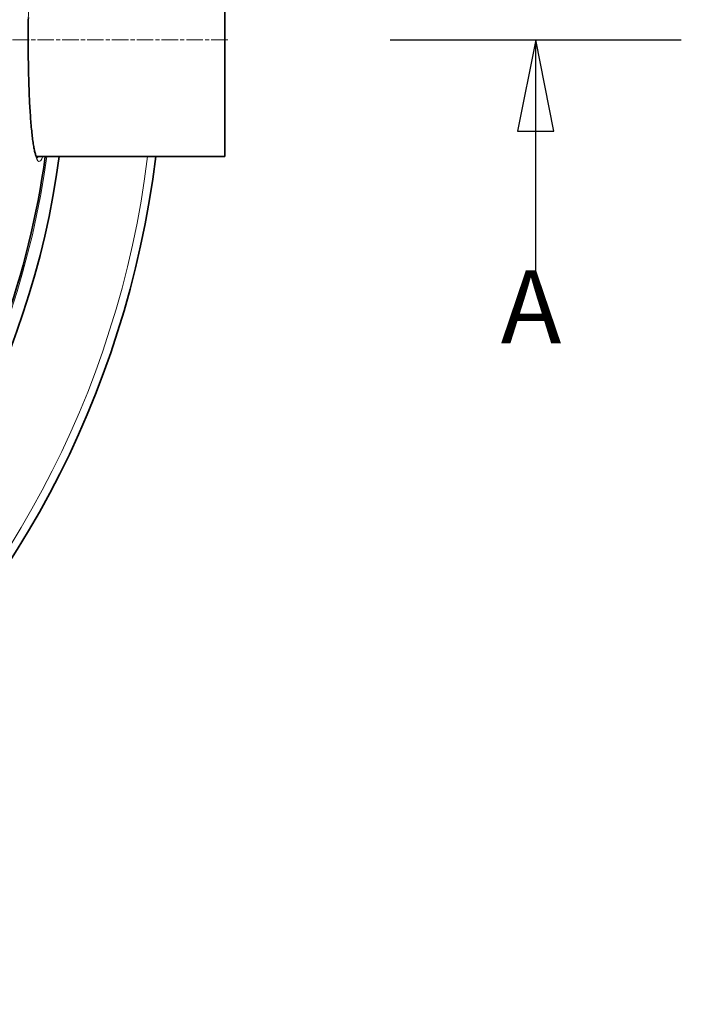
# Model space of a CAD drawing. Units: millimetres. Extents: x 3313 to 8152, y 16636 to 19325.
# Drawn here: x 4940 to 5393, y 17401 to 18075 of the extents above; entities that cross this region are included whole.
import ezdxf

# ---------------------------------------------------------------- set-up
doc = ezdxf.new("R2010")
doc.units = ezdxf.units.MM
doc.header["$LTSCALE"] = 2
doc.linetypes.add('CHAIN', pattern=[0.3543, 0.2362, -0.0295, 0.0591, -0.0295])
doc.linetypes.add('DASH_DOT', pattern=[0.37, 0.24, -0.06, 0.01, -0.06])
doc.layers.add('ACO TEXT', color=1, linetype='Continuous')
doc.layers.add('ACO TEXT @ 20', color=1, linetype='Continuous')
for name, color, linetype, lineweight in [('Středová značka (ISO)', 1, 'DASH_DOT', 9), ('Viditelná (ISO)', 7, 'Continuous', 35), ('Viditelná tenká (ISO)', 7, 'Continuous', 18)]:
    doc.layers.add(name, color=color, linetype=linetype, lineweight=lineweight)
doc.styles.add('Arial', font='arial.ttf')

msp = doc.modelspace()

# ---------------------------------------------------------------- linework, layer by layer
at = {"layer": 'ACO TEXT'}
for p, q in [((5193.584, 18061.38), (5392.986, 18061.38)), ((5293.285, 18061.38), (5280.785, 17998.88)), ((5293.285, 17998.88), (5293.285, 18061.38)), ((5305.785, 17998.88), (5293.285, 18061.38)), ((5280.785, 17998.88), (5305.785, 17998.88)), ((5293.285, 17901.488), (5293.285, 17998.88))]:
    msp.add_line(p, q, dxfattribs=at)
at = {"layer": 'ACO TEXT', "flags": 128}
msp.add_lwpolyline([(5305.785, 17998.88), (5293.285, 18061.38), (5280.785, 17998.88), (5305.785, 17998.88)], dxfattribs=at)
at = {"layer": 'ACO TEXT'}
msp.add_solid([(5305.785, 17998.88), (5293.285, 18061.38), (5280.785, 17998.88), (5305.785, 17998.88)], dxfattribs=at)
at = {"layer": 'Středová značka (ISO)', "linetype": 'CHAIN', "ltscale": 23.990969}
msp.add_line((5082.484, 18061.38), (3672.55, 18061.38), dxfattribs=at)
at = {"layer": 'Viditelná (ISO)'}
for p, q in [((5080.517, 17981.38), (5080.517, 18141.38)), ((4951.358, 17981.38), (5080.517, 17981.38))]:
    msp.add_line(p, q, dxfattribs=at)
at = {"layer": 'Viditelná (ISO)', "flags": 128}
for points in [[(4945.94, 18076.582), (4945.914, 18074.697), (4945.891, 18072.807), (4945.872, 18070.913), (4945.856, 18069.013), (4945.844, 18067.108), (4945.835, 18065.2), (4945.83, 18063.29), (4945.828, 18061.38)], [(4945.828, 18061.38), (4945.83, 18059.471), (4945.835, 18057.559), (4945.844, 18055.648), (4945.856, 18053.737), (4945.872, 18051.829), (4945.892, 18049.926), (4945.914, 18048.028), (4945.941, 18046.137), (4945.971, 18044.255), (4946.004, 18042.384), (4946.041, 18040.524), (4946.082, 18038.678), (4946.126, 18036.846), (4946.173, 18035.031), (4946.224, 18033.228), (4946.278, 18031.437), (4946.336, 18029.661), (4946.398, 18027.901), (4946.463, 18026.157), (4946.532, 18024.431), (4946.604, 18022.726), (4946.679, 18021.041), (4946.758, 18019.379), (4946.84, 18017.741), (4946.926, 18016.127), (4947.014, 18014.541), (4947.107, 18012.982), (4947.202, 18011.45), (4947.301, 18009.944), (4947.404, 18008.463), (4947.509, 18007.009), (4947.619, 18005.584), (4947.731, 18004.188), (4947.847, 18002.823), (4947.966, 18001.489), (4948.088, 18000.188), (4948.213, 17998.922), (4948.34, 17997.69), (4948.471, 17996.494), (4948.605, 17995.336), (4948.741, 17994.216), (4948.88, 17993.131), (4949.023, 17992.082), (4949.169, 17991.07), (4949.317, 17990.096), (4949.468, 17989.161), (4949.621, 17988.266), (4949.776, 17987.412), (4949.933, 17986.599), (4950.091, 17985.83), (4950.251, 17985.104), (4950.412, 17984.424), (4950.573, 17983.789), (4950.735, 17983.202), (4950.898, 17982.66), (4951.062, 17982.167), (4951.223, 17981.723), (4951.378, 17981.331), (4951.527, 17980.994), (4951.665, 17980.714), (4951.791, 17980.493), (4951.897, 17980.334), (4951.972, 17980.24), (4951.992, 17980.217), (4952, 17980.209)]]:
    msp.add_lwpolyline(points, dxfattribs=at)
at = {"layer": 'Viditelná (ISO)'}
for radius, start, end in [(660.5, 186.956766, 353.043234), (595, 187.727036, 352.272964), (595, 187.727036, 352.272964), (585.5, 328.403274, 352.146805)]:
    msp.add_arc((4377.517, 18061.38), radius, start, end, dxfattribs=at)
at = {"layer": 'Viditelná tenká (ISO)'}
msp.add_line((4945.828, 18061.38), (4945.778, 18061.38), dxfattribs=at)
at = {"layer": 'Viditelná tenká (ISO)', "flags": 128}
for points in [[(4945.778, 18061.38), (4945.798, 18067.747), (4945.856, 18074.08), (4945.953, 18080.336)], [(4955.862, 17981.38), (4955.177, 17979.816), (4954.491, 17978.75), (4953.809, 17978.189), (4953.137, 17978.135), (4952.478, 17978.588), (4951.836, 17979.546), (4951.215, 17981), (4950.62, 17982.938), (4950.052, 17985.344), (4949.515, 17988.199), (4949.01, 17991.484), (4948.539, 17995.177), (4948.103, 17999.253), (4947.703, 18003.688), (4947.34, 18008.456), (4947.014, 18013.529), (4946.725, 18018.88), (4946.474, 18024.479), (4946.262, 18030.293), (4946.088, 18036.287), (4945.953, 18042.428), (4945.856, 18048.681), (4945.798, 18055.011), (4945.778, 18061.38)], [(4952.796, 17981.38), (4952.755, 17981.321), (4952.714, 17981.264), (4952.673, 17981.209), (4952.631, 17981.155), (4952.59, 17981.103), (4952.549, 17981.053), (4952.508, 17981.005), (4952.467, 17980.959), (4952.426, 17980.914), (4952.385, 17980.871), (4952.343, 17980.83), (4952.302, 17980.791), (4952.261, 17980.753), (4952.22, 17980.718), (4952.179, 17980.684), (4952.138, 17980.652), (4952.097, 17980.621), (4952.057, 17980.593), (4952.016, 17980.566), (4951.975, 17980.541), (4951.934, 17980.518), (4951.893, 17980.497), (4951.852, 17980.477), (4951.812, 17980.459)]]:
    msp.add_lwpolyline(points, dxfattribs=at)
at = {"layer": 'Viditelná tenká (ISO)'}
for radius, start, end in [(654.967, 187.015832, 352.984168), (586.537, 187.839221, 352.160779)]:
    msp.add_arc((4377.517, 18061.38), radius, start, end, dxfattribs=at)

# ---------------------------------------------------------------- texts
at = {"layer": 'ACO TEXT @ 20', "insert": (5269.375, 17837.883), "char_height": 50, "attachment_point": 7, "style": 'Arial'}
msp.add_mtext('A', dxfattribs=at)

doc.saveas('drawing.dxf')
